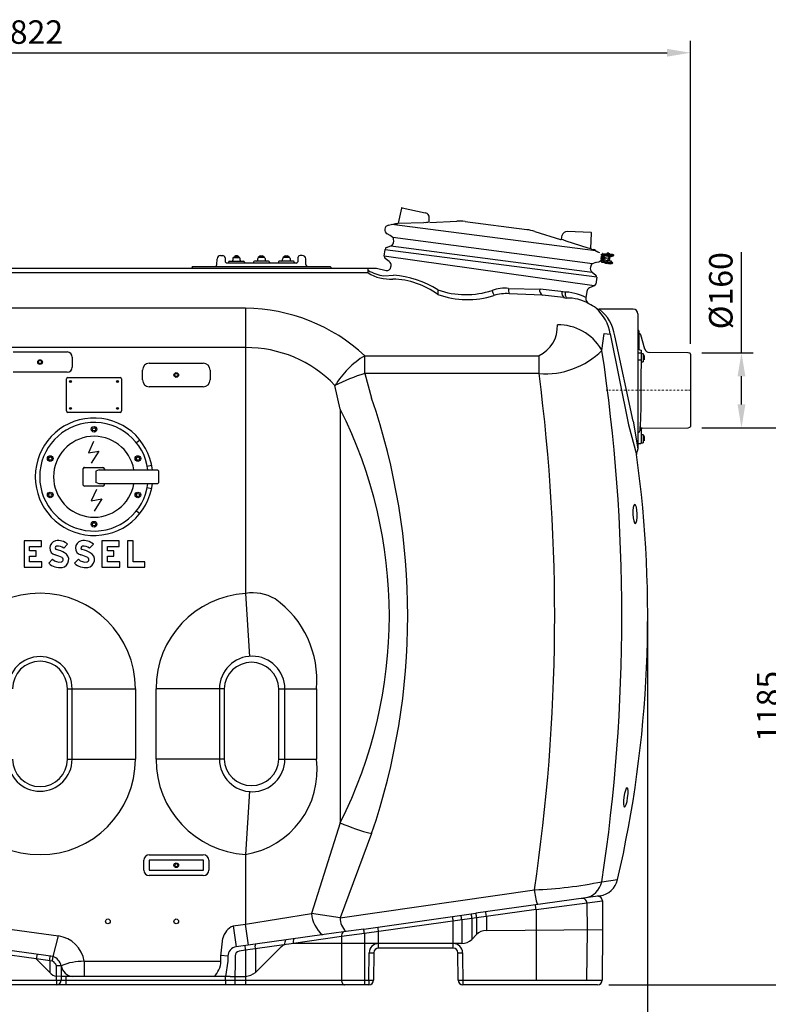
# Model space of a CAD drawing. Units: millimetres. Extents: x 133163 to 138198, y 12227 to 16379.
# Drawn here: x 134894 to 136488, y 13842 to 15938 of the extents above; entities that cross this region are included whole.
import ezdxf

# ---------------------------------------------------------------- set-up
doc = ezdxf.new("R2010")
doc.units = ezdxf.units.MM
doc.header["$LTSCALE"] = 10
doc.linetypes.add('STRICHPUNKT', pattern=[1, 0.5, -0.25, 0, -0.25])
doc.layers.add('Bemaßung', color=5, linetype='Continuous', lineweight=15)
doc.styles.get("Standard").update_dxf_attribs({"font": 'romans.shx', "width": 0.8})
doc.dimstyles.new('Kopie von Kopie17 von ISO-25', dxfattribs={"dimscale": 20, "dimtxt": 2.5, "dimasz": 2.5, "dimexe": 1.25, "dimexo": 1.2, "dimtad": 1, "dimdec": 0, "dimtxsty": 'Standard', "dimcen": 2.5, "dimadec": 0, "dimazin": 0, "dimtfac": 1, "dimtdec": 0, "dimtmove": 0, "dimatfit": 3, "dimfxl": 1, "dimarcsym": 0})

# ---------------------------------------------------------------- blocks, each defined once
blk = doc.blocks.new('*D7')
at = {"layer": 'Bemaßung', "color": 0, "lineweight": -2, "transparency": 16777216}
for p, q in [((136346, 15068.8), (136557.4, 15068.8)), ((136532.4, 13934), (136532.4, 15018.8)), ((136148.1, 13884), (136557.4, 13884))]:
    blk.add_line(p, q, dxfattribs=at)
at = {"layer": 'Bemaßung', "color": 0, "transparency": 16777216}
for points in [[(136524.1, 15018.8), (136540.8, 15018.8), (136532.4, 15068.8)], [(136524.1, 13934), (136540.8, 13934), (136532.4, 13884)]]:
    blk.add_solid(points, dxfattribs=at)
at = {"layer": 'DEFPOINTS', "color": 0, "transparency": 16777216}
for p in [(136322, 15068.8), (136532.4, 15068.8), (136124.1, 13884)]:
    blk.add_point(p, dxfattribs=at)
at = {"layer": 'Bemaßung', "color": 0, "transparency": 16777216, "insert": (136494.9, 14476.4), "char_height": 50, "attachment_point": 5, "rotation": 90}
blk.add_mtext('1185', dxfattribs=at)
blk = doc.blocks.new('*D8')
at = {"layer": 'Bemaßung', "color": 0, "lineweight": -2, "transparency": 16777216}
for p, q in [((136430.5, 15228.8), (136430.5, 15442.9)), ((136346, 15228.8), (136455.5, 15228.8)), ((136430.5, 15118.8), (136430.5, 15178.8)), ((136346, 15068.8), (136455.5, 15068.8))]:
    blk.add_line(p, q, dxfattribs=at)
at = {"layer": 'Bemaßung', "color": 0, "transparency": 16777216}
for points in [[(136422.2, 15178.8), (136438.8, 15178.8), (136430.5, 15228.8)], [(136422.2, 15118.8), (136438.8, 15118.8), (136430.5, 15068.8)]]:
    blk.add_solid(points, dxfattribs=at)
at = {"layer": 'DEFPOINTS', "color": 0, "transparency": 16777216}
for p in [(136322, 15228.8), (136430.5, 15228.8), (136322, 15068.8)]:
    blk.add_point(p, dxfattribs=at)
at = {"layer": 'Bemaßung', "color": 0, "transparency": 16777216, "insert": (136393, 15360.8), "char_height": 50, "attachment_point": 5, "rotation": 90}
blk.add_mtext('%%c160', dxfattribs=at)
blk = doc.blocks.new('*D3')
at = {"layer": 'Bemaßung', "color": 0, "lineweight": -2, "transparency": 16777216}
for p, q in [((133500, 15320.8), (133500, 15892.2)), ((136322, 15247.8), (136322, 15892.2)), ((133550, 15867.2), (136272, 15867.2))]:
    blk.add_line(p, q, dxfattribs=at)
at = {"layer": 'Bemaßung', "color": 0, "transparency": 16777216}
for points in [[(133550, 15875.5), (133550, 15858.9), (133500, 15867.2)], [(136272, 15875.5), (136272, 15858.9), (136322, 15867.2)]]:
    blk.add_solid(points, dxfattribs=at)
at = {"layer": 'DEFPOINTS', "color": 0, "transparency": 16777216}
for p in [(136322, 15867.2), (133500, 15296.8), (136322, 15223.8)]:
    blk.add_point(p, dxfattribs=at)
at = {"layer": 'Bemaßung', "color": 0, "transparency": 16777216, "insert": (134911, 15904.7), "char_height": 50, "attachment_point": 5}
blk.add_mtext('2822', dxfattribs=at)
blk = doc.blocks.new('*D10')
at = {"layer": 'Bemaßung', "color": 0, "lineweight": -2, "transparency": 16777216}
for p, q in [((136230.8, 14672.7), (136230.8, 13549.8)), ((133644.1, 14628.6), (133644.1, 13549.8)), ((133694.1, 13574.8), (136180.8, 13574.8))]:
    blk.add_line(p, q, dxfattribs=at)
at = {"layer": 'Bemaßung', "color": 0, "transparency": 16777216}
for points in [[(133694.1, 13583.1), (133694.1, 13566.5), (133644.1, 13574.8)], [(136180.8, 13583.1), (136180.8, 13566.5), (136230.8, 13574.8)]]:
    blk.add_solid(points, dxfattribs=at)
at = {"layer": 'DEFPOINTS', "color": 0, "transparency": 16777216}
for p in [(136230.8, 14696.7), (133644.1, 14652.6), (136230.8, 13574.8)]:
    blk.add_point(p, dxfattribs=at)
at = {"layer": 'Bemaßung', "color": 0, "transparency": 16777216, "insert": (134937.4, 13612.3), "char_height": 50, "attachment_point": 5}
blk.add_mtext('2587', dxfattribs=at)
blk = doc.blocks.new('93010.31 - va')
for p, q in [((2206.8, 316.7), (2199.8, 284.7)), ((2208, 317.4), (2257, 306.6)), ((2265.6, 287.5), (2265.9, 296.1)), ((2178.9, 280.4), (2194.4, 284)), ((2186.6, 282.2), (2619.9, 226.7)), ((2199.8, 284.7), (2254.4, 286.3)), ((2267.1, 286.3), (2324.7, 288.8)), ((2342.1, 288.1), (2473.5, 270.8)), ((2183, 258.3), (2176.5, 261.8)), ((2188.2, 254.3), (2183, 258.3)), ((2613.4, 198.3), (2188.2, 254.3)), ((2490.5, 267), (2545.4, 249.7)), ((2547.2, 250.4), (2549.1, 258.9)), ((2610.6, 264.4), (2559.3, 266.7)), ((2610.1, 230.7), (2611.5, 263.4)), ((2175.2, 232.7), (2184.2, 236.4)), ((2184.2, 236.5), (2612.6, 180)), ((2190.4, 246.1), (2190.2, 250.6)), ((2557.7, 246.4), (2547.2, 250.4)), ((2604.1, 231.7), (2557.7, 246.4)), ((2607.3, 231), (2604.1, 231.7)), ((2610.1, 230.7), (2607.3, 231)), ((1821.9, 215.6), (1826.3, 215.6)), ((1831.3, 210.7), (1831.6, 202.5)), ((1847.6, 209.6), (1847.6, 205.6)), ((1849.7, 211.6), (1861.6, 211.6)), ((1849.8, 212.9), (1861.6, 212.9)), ((1849.8, 212.9), (1849.8, 211.6)), ((1857.9, 215), (1853.6, 215)), ((1861.6, 211.6), (1861.6, 212.9)), ((1863.6, 205.6), (1863.5, 209.6)), ((1900.9, 205.6), (1900.9, 209.6)), ((1902.8, 211.6), (1902.8, 212.9)), ((1914.7, 212.9), (1902.8, 212.9)), ((1914.8, 211.6), (1902.8, 211.6)), ((1906.6, 215), (1910.9, 215)), ((1914.7, 212.9), (1914.7, 211.6)), ((1916.8, 209.6), (1916.9, 205.6)), ((1953.9, 205.6), (1954, 209.6)), ((1955.9, 211.6), (1955.9, 212.9)), ((1967.7, 212.9), (1955.9, 212.9)), ((1967.8, 211.6), (1955.9, 211.6)), ((1959.6, 215), (1963.9, 215)), ((1967.7, 212.9), (1967.7, 211.6)), ((1969.9, 209.6), (1969.9, 205.6)), ((1986.2, 210.7), (1985.9, 202.5)), ((1995.6, 215.6), (1991.2, 215.6)), ((2170.2, 214.3), (2172.2, 228.8)), ((2617.3, 151.1), (2170.2, 214.3)), ((2172.2, 228.8), (2622.3, 170.1)), ((2180.9, 203), (2172.2, 209.7)), ((2611.4, 229.1), (2615.1, 228.6)), ((2619.9, 226.7), (2622.7, 224.5)), ((2625.1, 223.2), (2622.5, 224.6)), ((2629.1, 221.1), (2625.1, 223.2)), ((2632.1, 208.2), (2632.9, 214.2)), ((2634.5, 218.3), (2632.6, 217.9)), ((2635.2, 213.9), (2634.4, 207.9)), ((2640.9, 217.4), (2634.5, 218.3)), ((2634.8, 219.7), (2634.6, 218.3)), ((2635.2, 220.2), (2658.1, 217.2)), ((2635.2, 213.9), (2637.2, 213.6)), ((2637.2, 213.6), (2636.4, 207.7)), ((2654.2, 213.1), (2637.1, 215.4)), ((2637.4, 217.6), (2654.5, 215.4)), ((2640.9, 217.2), (2641.1, 218.9)), ((2645.1, 218.4), (2644.9, 216.6)), ((2647.1, 216.6), (2644.9, 216.9)), ((2646.9, 218.1), (2646.7, 216.7)), ((2647.2, 217.1), (2647.1, 216.6)), ((2647.8, 216.5), (2647.2, 217.1)), ((2647.8, 216.5), (2657.9, 215.2)), ((2650.5, 213.6), (2649.2, 204.3)), ((2649.2, 204.3), (2650.5, 213.6)), ((2650.3, 219.2), (2655.3, 218.6)), ((2654.2, 213.1), (2654.5, 215.4)), ((2656.1, 213.4), (2654.2, 213.7)), ((2656.4, 215.4), (2656.1, 213.4)), ((2658.6, 216.6), (2658.4, 215.6)), ((721.6, 189), (2153.4, 189)), ((1761.3, 191.1), (1761.3, 190)), ((1762.2, 192.1), (2055.2, 192.1)), ((1814, 196.8), (1814.4, 208.3)), ((1982.9, 199.6), (1834.6, 199.6)), ((1838.7, 201.6), (1838.7, 201.6)), ((1838.7, 201.6), (1838.7, 199.6)), ((1840.7, 203.6), (1870.7, 203.6)), ((1872.7, 201.6), (1872.7, 201.6)), ((1872.7, 201.6), (1872.7, 199.6)), ((1891.8, 201.6), (1891.8, 199.6)), ((1891.8, 201.6), (1891.8, 201.6)), ((1923.7, 203.6), (1893.8, 203.6)), ((1925.7, 201.6), (1925.7, 201.6)), ((1925.7, 201.6), (1925.7, 199.6)), ((1944.8, 201.6), (1944.8, 201.6)), ((1944.8, 201.6), (1944.8, 199.6)), ((1976.8, 203.6), (1946.8, 203.6)), ((1978.7, 201.6), (1978.7, 201.6)), ((1978.7, 201.6), (1978.7, 199.6)), ((2003.5, 196.8), (2003.1, 208.3)), ((2056.2, 191.1), (2056.2, 190)), ((2135.7, 178.9), (2135.7, 189)), ((2153.4, 189), (2174.3, 183.6)), ((2184.4, 191.4), (2184.7, 193.7)), ((2610.5, 195.2), (2609.2, 191)), ((2619.6, 200.9), (2613.4, 198.3)), ((2619.4, 200.9), (2622.2, 201.5)), ((2622.2, 201.5), (2626.7, 202.5)), ((2632.6, 203.9), (2630.9, 204.7)), ((2632.5, 202.4), (2632.7, 203.9)), ((2639.1, 203), (2632.6, 203.9)), ((2632.8, 201.8), (2655.7, 198.8)), ((2634.4, 207.9), (2636.4, 207.7)), ((2635.6, 203.8), (2652.6, 201.5)), ((2652.9, 203.8), (2635.9, 206)), ((2639.1, 203.3), (2638.9, 201.6)), ((2642.8, 201), (2643, 202.8)), ((2645.2, 202.2), (2643, 202.5)), ((2644.6, 200.8), (2644.8, 202.3)), ((2645.2, 201.7), (2645.2, 202.2)), ((2645.9, 202.1), (2645.2, 201.7)), ((2645.9, 202.1), (2656, 200.8)), ((2647.7, 198.9), (2652.6, 198.2)), ((2652.9, 203.8), (2652.6, 201.5)), ((2654.8, 203), (2652.9, 203.2)), ((2654.5, 201), (2654.8, 203)), ((2656.3, 199.3), (2656.4, 200.2)), ((2135.7, 178.9), (739.3, 178.9)), ((2169.3, 172.4), (2189.9, 173.6)), ((2612.6, 180), (2620.4, 174.1)), ((2622.3, 169.5), (2620.4, 155)), ((2617.3, 151.1), (2607.2, 146.9)), ((2434.9, 145.9), (2502.2, 144.3)), ((2507, 131.6), (2436.1, 134.4)), ((2546.2, 138.9), (2502.2, 144.3)), ((2552, 126.2), (2506.8, 131.6)), ((2550.3, 138.3), (2546.2, 138.9)), ((2552, 126.2), (2557.5, 125.2)), ((2601.1, 138.9), (2599.3, 125.5)), ((1875, 103.6), (947, 103.6)), ((1875, 103.6), (1875, -503.3)), ((2700, 101.5), (2627.4, 101.5)), ((2710, 91.5), (2710, -196)), ((2633.4, 13.9), (2638.4, 50)), ((2638.4, 50), (2651.2, 48.3)), ((2651.1, 48.8), (2690.2, -144.2)), ((2700, -136.9), (2660.7, 44.9)), ((2711, 56.5), (2710, 56.5)), ((2712, 55.5), (2712, 16.5)), ((2724.6, 16.8), (2716.6, 46.8)), ((1875, 19.7), (947, 19.7)), ((1380, 10.6), (1495, 10.6)), ((2128.7, 2.6), (2499.6, 2.6)), ((2128.7, -35.3), (2128.7, 2.6)), ((2499.6, -35.3), (2499.6, 2.6)), ((2716, 8), (2711, 8)), ((2713.9, 15.1), (2717, 14.4)), ((2717, 14.4), (2717, -6.4)), ((2721, 6.6), (2717, 6.6)), ((2721, 6.6), (2721, -10.4)), ((2723.6, 2.6), (2723.6, -6.3)), ((2816.6, 9), (2734.2, 9.5)), ((2820.7, 7.7), (2817.3, 8.9)), ((2822, 5.8), (2822, -147.8)), ((1506.1, -0.5), (1506.1, -21.5)), ((1670, -13.6), (1785, -13.6)), ((2716, -6.9), (2711, -6.9)), ((2717, -6.4), (2716.6, -43.6)), ((2717, -10.4), (2721, -10.4)), ((1495, -32.6), (1380, -32.6)), ((1655.6, -49), (1655.6, -28)), ((1799.4, -28), (1799.4, -49)), ((2499.6, -35.3), (2128.7, -35.3)), ((2128.7, -35.3), (2143.3, -87.8)), ((1494, -115), (1494, -47)), ((1497, -44), (1608, -44)), ((1611, -47), (1611, -115)), ((2076.3, -110.9), (2065.3, -61.1)), ((2716.6, -43.6), (2716.6, -108.6)), ((1785, -63.4), (1670, -63.4)), ((1608, -118), (1497, -118)), ((2076.3, -110.9), (2076.3, -991.1)), ((2716.6, -108.6), (2714.6, -147.9)), ((2690.2, -144.2), (2707.2, -207.8)), ((2700, -136.9), (2710, -195.3)), ((2714.6, -147.9), (2714, -148.9)), ((2714, -148.9), (2714, -157.3)), ((2717, -151), (2714.6, -147.9)), ((2717, -151), (2717, -183)), ((2721, -165.5), (2717, -165.5)), ((2719, -151.5), (2816.6, -151)), ((2721, -165.5), (2721, -182.5)), ((2817.3, -150.9), (2820.7, -149.7)), ((1650, -176.8), (1642.7, -182.7)), ((2711, -184), (2716, -184)), ((2717, -182.5), (2721, -182.5)), ((2723.6, -169.5), (2723.6, -178.5)), ((1642.7, -327.3), (1650, -333.2)), ((1403.5, -391.4), (1403.5, -447.6)), ((1440.5, -391.4), (1403.5, -391.4)), ((1440.5, -403.2), (1440.5, -391.4)), ((1569, -391.4), (1569, -447.6)), ((1606, -391.4), (1569, -391.4)), ((1606, -403.2), (1606, -391.4)), ((1623.7, -391.4), (1623.7, -447.6)), ((1635.5, -391.4), (1623.7, -391.4)), ((1635.5, -435.8), (1635.5, -391.4)), ((1415.3, -412.5), (1415.3, -403.2)), ((1415.3, -403.2), (1440.5, -403.2)), ((1429.3, -412.5), (1415.3, -412.5)), ((1429.3, -424.3), (1429.3, -412.5)), ((1488, -407.1), (1496.3, -398.7)), ((1542.7, -407.1), (1551, -398.7)), ((1580.8, -412.5), (1580.8, -403.2)), ((1580.8, -403.2), (1606, -403.2)), ((1594.8, -412.5), (1580.8, -412.5)), ((1594.8, -424.3), (1594.8, -412.5)), ((1415.3, -424.3), (1429.3, -424.3)), ((1415.3, -435.8), (1415.3, -424.3)), ((1441.6, -435.8), (1415.3, -435.8)), ((1441.6, -447.6), (1441.6, -435.8)), ((1464.3, -430.7), (1456, -439.1)), ((1519.1, -430.7), (1510.7, -439.1)), ((1580.8, -435.8), (1580.8, -424.3)), ((1580.8, -424.3), (1594.8, -424.3)), ((1607.1, -435.8), (1580.8, -435.8)), ((1607.1, -447.6), (1607.1, -435.8)), ((1660.5, -435.8), (1635.5, -435.8)), ((1660.5, -447.6), (1660.5, -435.8)), ((1403.5, -447.6), (1441.6, -447.6)), ((1569, -447.6), (1607.1, -447.6)), ((1623.7, -447.6), (1660.5, -447.6)), ((1875, -503.3), (1883.3, -637.8)), ((1495.9, -706), (1640.6, -706)), ((1495.9, -856), (1495.9, -706)), ((1505.8, -856), (1505.8, -706)), ((1640.6, -706), (1640.6, -856)), ((1684.4, -856), (1684.4, -706)), ((1829.1, -706), (1684.4, -706)), ((1819.2, -706), (1819.2, -856)), ((1829.1, -706), (1829.1, -856)), ((1945.9, -856), (1945.9, -706)), ((1945.9, -706), (2025.8, -706)), ((1958.9, -856), (1958.9, -706)), ((2025.8, -706), (2025.8, -856)), ((1495.9, -856), (1640.6, -856)), ((1829.1, -856), (1684.4, -856)), ((1945.9, -856), (2025.8, -856)), ((1883.3, -924.2), (1875, -1058.7)), ((2076.3, -991.1), (2015.1, -1184.5)), ((2143.3, -1014.2), (2076.3, -1193.3)), ((1670, -1059.3), (1785, -1059.3)), ((1875, -1058.7), (1875, -1207.2)), ((1658.3, -1092), (1658.3, -1071)), ((1669.7, -1071), (1669.7, -1092)), ((1785, -1070.7), (1670, -1070.7)), ((1785.3, -1092), (1785.3, -1071)), ((1796.7, -1071), (1796.7, -1092)), ((1670, -1092.3), (1785, -1092.3)), ((1785, -1103.7), (1670, -1103.7)), ((1465.2, -1275.8), (372.3, -1122.2)), ((2633.3, -1116.7), (2666.9, -1112.2)), ((2666.9, -1112.2), (2666.9, -1112.2)), ((2076.3, -1193.3), (2489.9, -1133.9)), ((2629.4, -1146.6), (2365.1, -1183.7)), ((1000, -1165), (1476.5, -1232)), ((2493.4, -1175.7), (2634.4, -1157.3)), ((2601.3, -1161.9), (2601.8, -1220.5)), ((2634.4, -1157.3), (2635, -1220.5)), ((1875, -1207.2), (2015.1, -1184.5)), ((2076.3, -1193.3), (2015.1, -1184.5)), ((2126.6, -1217.3), (2315.5, -1190.7)), ((2493.4, -1175.7), (2128, -1227.1)), ((2315.5, -1190.9), (2365.1, -1183.7)), ((2366.3, -1193.6), (2366.3, -1229.3)), ((2387.5, -1190.6), (2387.5, -1220.5)), ((2493.4, -1175.7), (2493.4, -1326.1)), ((1848.5, -1210.9), (1875, -1207.2)), ((1848.5, -1210.9), (1854.7, -1255.5)), ((1881.3, -1251.7), (1875, -1207.2)), ((2316.9, -1258), (2316.9, -1200.5)), ((2335.1, -1198), (2335.1, -1248.1)), ((2356.3, -1195), (2356.3, -1239.3)), ((1429.4, -1281), (1000, -1220.6)), ((1465.2, -1275.8), (1476.5, -1232)), ((2042.4, -1229.1), (1854.7, -1255.5)), ((2079, -1233.1), (1976.7, -1248.1)), ((2083.2, -1223.5), (2042.4, -1229.1)), ((2079, -1233.1), (2078.9, -1248.1)), ((2128, -1227.1), (2079, -1233.1)), ((2126.6, -1217.3), (2083.2, -1223.5)), ((2128, -1227.1), (2128, -1326.1)), ((2158.1, -1258), (2158.1, -1222.8)), ((2366.3, -1229.3), (2356.3, -1239.3)), ((2387.5, -1220.5), (2635, -1218.3)), ((2601.8, -1220.5), (2600.9, -1326.1)), ((2635, -1220.5), (2634.1, -1326.1)), ((1822.5, -1275.3), (1826.4, -1237)), ((1976.7, -1248.1), (1875.1, -1262.6)), ((1949.3, -1256.9), (1896.3, -1309.6)), ((2335.1, -1248.1), (1976.7, -1248.1)), ((2078.9, -1248.1), (2079.3, -1326.1)), ((1431.2, -1271.1), (1429.4, -1281)), ((1837.4, -1275.3), (1822.5, -1273.8)), ((1822.5, -1286), (1822.5, -1275.3)), ((1837.5, -1275.3), (1837.5, -1286)), ((1852.7, -1274.4), (1852.2, -1336)), ((1875.1, -1262.6), (1861.3, -1264.6)), ((1875.1, -1262.6), (1875.1, -1318.4)), ((1875.1, -1262.6), (1875.1, -1262.6)), ((1896.3, -1259.5), (1896.3, -1309.6)), ((2137.6, -1326.1), (2138.1, -1267.9)), ((2148.1, -1267.9), (2147.6, -1326.1)), ((2316.9, -1258), (2158.1, -1258)), ((2327.4, -1326.1), (2326.9, -1267.9)), ((2336.9, -1267.9), (2337.4, -1336)), ((1458.1, -1309.7), (1429.4, -1281)), ((1463.9, -1285.7), (1429.4, -1281)), ((1458.1, -1284.8), (1458.1, -1309.7)), ((1472.7, -1317.8), (1472.5, -1295.5)), ((1482.5, -1295.5), (1482.7, -1318.5)), ((1531.7, -1286), (1531.7, -1318.5)), ((1531.7, -1286), (1822.5, -1286)), ((1837.5, -1286), (1832.3, -1318.5)), ((1472.6, -1326.1), (1472.7, -1317.8)), ((1472.7, -1317.8), (1472.7, -1317.8)), ((1482.7, -1318.5), (1472.7, -1317.8)), ((1482.7, -1318.5), (1482.6, -1326.1)), ((1482.7, -1318.5), (1482.7, -1318.5)), ((1842.3, -1318.5), (1482.7, -1318.5)), ((1492.7, -1318.5), (1492.6, -1326.1)), ((1832.4, -1326.1), (1832.3, -1318.5)), ((1842.3, -1318.5), (1875.1, -1318.4)), ((1875.1, -1318.4), (1875, -1326.1)), ((2137.6, -1336), (957.4, -1336)), ((958.6, -1326.1), (1472.6, -1326.1)), ((1472.6, -1326.1), (1472.6, -1336)), ((1492.6, -1326.1), (1492.6, -1336)), ((1492.6, -1326.1), (1832.4, -1326.1)), ((1832.4, -1326.1), (1832.4, -1336)), ((1842.4, -1326.1), (2137.6, -1326.1)), ((1875, -1326.1), (1875, -1336)), ((2128, -1326.1), (2128, -1336)), ((2137.6, -1326.1), (2137.6, -1336)), ((2327.4, -1326.1), (2634.1, -1326.1)), ((2624.1, -1336), (2337.4, -1336))]:
    blk.add_line(p, q)
at = {"color": 1, "linetype": 'STRICHPUNKT', "lineweight": 9, "ltscale": 0.8}
blk.add_line((2822, -71), (2642.6, -71), dxfattribs=at)
at = {"linetype": 'Continuous'}
for p, q in [((1665.8, -232.2), (1675, -230.3)), ((1529.6, -272.9), (1529.6, -237.1)), ((1532, -235), (1571.3, -235)), ((1563.7, -240), (1556, -243)), ((1556, -243), (1556.1, -255)), ((1563.7, -240), (1687.6, -240)), ((1574.4, -238), (1574.4, -240)), ((1687.6, -240), (1690, -242.1)), ((1690, -242.1), (1690, -267.9)), ((1556.1, -255), (1556, -267)), ((1563.7, -270), (1556, -267)), ((1687.6, -270), (1563.7, -270)), ((1574.4, -272), (1574.4, -270)), ((1687.6, -270), (1690, -267.9)), ((1571.4, -275), (1532, -275)), ((1665.8, -277.8), (1675, -279.7))]:
    blk.add_line(p, q, dxfattribs=at)
at = {"flags": 128}
for points in [[(2257, 306.6), (2257.2, 306.5), (2257.4, 306.5), (2257.6, 306.4), (2257.8, 306.4), (2257.9, 306.4), (2258, 306.4), (2258.1, 306.3), (2258.1, 306.3)], [(2194.4, 284), (2194.4, 284), (2194.8, 284), (2195.5, 283.9), (2196.6, 283.7), (2198.1, 283.5)], [(2645.1, 218.4), (2645.1, 218.4), (2644.9, 218.4), (2644.4, 218.5), (2643.7, 218.6), (2643, 218.7), (2642.2, 218.8), (2641.6, 218.8), (2641.2, 218.9), (2641.1, 218.9)], [(2642.8, 201), (2642.8, 201), (2642.6, 201.1), (2642.1, 201.1), (2641.5, 201.2), (2640.7, 201.3), (2639.9, 201.4), (2639.3, 201.5), (2639, 201.5), (2638.9, 201.6)], [(2079.3, -1326.1), (2079.5, -1328), (2079.8, -1329.9), (2080.4, -1331.6), (2081.1, -1333.1), (2082.1, -1334.3), (2083.1, -1335.2), (2084.2, -1335.8), (2085.4, -1336)]]:
    blk.add_lwpolyline(points, dxfattribs=at)
blk.add_lwpolyline([(2647.5, 213.5), (2637.6, 214.8), (2636.5, 206.4), (2646.3, 205.1)], close=True)
for points in [[(2648.1, 218.5), (2648.3, 220.5), (2644.4, 221), (2644.1, 219)], [(2645.7, 200.2), (2645.4, 198.2), (2641.4, 198.7), (2641.7, 200.7)]]:
    blk.add_lwpolyline(points)
at = {"linetype": 'Continuous'}
for points in [[(1551.3, -180.3), (1540.7, -204.4), (1562.9, -200.3), (1546.5, -226.2)], [(1557.4, -282.1), (1546.7, -306.2), (1568.9, -302.1), (1552.5, -328)]]:
    blk.add_lwpolyline(points, dxfattribs=at)
for centre, radius in [((2640.7, 210.1), 2), ((1437.5, -11), 5), ((1437.5, -11), 3.4), ((1727.5, -38.5), 5), ((1727.5, -38.5), 3.4), ((1502.5, -52.5), 2), ((1502.5, -52.5), 0.7), ((1602.5, -52.5), 2), ((1602.5, -52.5), 0.7), ((1502.5, -109.5), 2), ((1502.5, -109.5), 0.7), ((1602.5, -109.5), 2), ((1602.5, -109.5), 0.7), ((1727.5, -1081.5), 5), ((1727.5, -1081.5), 3.4), ((1581.9, -1201), 5), ((1727.5, -1201), 5)]:
    blk.add_circle(centre, radius)
for centre, radius in [((1552.5, -154), 6), ((1552.5, -154), 3.41), ((1459.2, -216.3), 6), ((1459.2, -216.3), 3.41), ((1645.8, -216.3), 6), ((1645.8, -216.3), 3.41), ((1459.2, -293.7), 6), ((1459.2, -293.7), 3.41), ((1645.8, -293.7), 6), ((1645.8, -293.7), 3.41), ((1552.5, -356), 6), ((1552.5, -356), 3.41)]:
    blk.add_circle(centre, radius, dxfattribs=at)
for centre, radius, start, end in [((2207.8, 316.5), 1, 77.5, 167.5), ((2256, 296.6), 10, 357.5, 77.5), ((2181.2, 270.6), 10, 103.1838, 241.8162), ((2198.2, 285.2), 1.63, 266.6867, 343.8246), ((2256.5, 319.7), 33.4, 266.4164, 285.7013), ((2329, 188.9), 100, 82.5, 92.5), ((2185.2, 250.3), 5, 2.5, 52.5), ((2460.4, 171.6), 100, 72.5, 82.5), ((2558.9, 256.7), 10, 87.5, 167.5), ((2610.5, 263.4), 1, 357.5, 87.5), ((2177.1, 228.1), 5, 112.5, 172.5), ((2180.4, 245.7), 10, 292.5, 2.5), ((2545.8, 251.3), 1.65, 255.2268, 327.831), ((2611.6, 230.6), 1.49, 177.3757, 262.6584), ((1821.9, 208.1), 7.5, 90, 178), ((1826.3, 210.6), 5, 2.0495, 89.984), ((1849.6, 209.6), 2, 90, 179.5), ((1853.6, 212.5), 2.5, 90, 171.3775), ((1857.9, 212.5), 2.5, 8.6225, 90), ((1861.5, 209.6), 2, 0.5, 90), ((1902.9, 209.6), 2, 90, 179.5), ((1906.6, 212.5), 2.5, 90, 171.3775), ((1910.9, 212.5), 2.5, 8.6225, 90), ((1914.8, 209.6), 2, 0.5, 90), ((1956, 209.6), 2, 90, 179.5), ((1959.6, 212.5), 2.5, 90, 171.3775), ((1963.9, 212.5), 2.5, 8.6225, 90), ((1967.9, 209.6), 2, 0.5, 90), ((1991.2, 210.6), 5, 90.016, 177.9505), ((1995.6, 208.1), 7.5, 2, 90), ((2175.2, 213.6), 5, 172.5, 232.5), ((2613.8, 218.7), 10, 52.5, 82.5), ((2624.4, 212.3), 10, 283.1814, 41.0705), ((2636.9, 213.7), 3.99, 82.5834, 172.5852), ((2635.2, 219.7), 0.466, 87.675, 176.8934), ((2636.9, 213.7), 1.7, 82.5821, 172.5877), ((2636.8, 216), 1.99, 82.5457, 134.1495), ((2638.8, 213.4), 1.69, 82.5096, 171.8873), ((2647.4, 218.1), 0.492, 83.477, 173.4226), ((2650.2, 218.2), 1, 82.5, 172.5), ((2655.2, 217.6), 1, 352.5, 82.5), ((2657.9, 215.7), 0.5, 262.5, 352.5), ((2658.1, 216.7), 0.5, 352.5, 82.5), ((1760.2, 190), 1, 270, 0), ((1762.2, 191.1), 1, 90, 180), ((1806.5, 197.1), 7.5, 318.1897, 358), ((1835.6, 203.6), 4.14, 195.7467, 256.2522), ((1840.8, 201.6), 2.02, 90.6162, 178.386), ((1845.6, 205.6), 2, 270, 359.5), ((1865.6, 205.6), 2, 180.5, 270), ((1870.7, 201.6), 2.02, 1.614, 89.3838), ((1893.8, 201.6), 2.02, 90.6162, 178.386), ((1898.9, 205.6), 2, 270, 359.5), ((1918.9, 205.6), 2, 180.5, 270), ((1923.7, 201.6), 2.02, 1.614, 89.3838), ((1946.8, 201.6), 2.02, 90.6162, 178.386), ((1951.9, 205.6), 2, 270, 359.5), ((1971.9, 205.6), 2, 180.5, 270), ((1976.7, 201.6), 2.02, 1.614, 89.3838), ((1982.3, 203.3), 3.74, 280.0936, 347.9075), ((2011, 197.1), 7.5, 182, 221.8103), ((2055.2, 191.1), 1, 0, 90), ((2057.2, 190), 1, 180, 270), ((2175.5, 192.5), 9, 262.5, 352.5), ((2174.8, 195), 10, 352.5, 52.5), ((2618.7, 188), 10, 162.5, 232.5), ((2615.3, 193.7), 5, 112.5, 162.5), ((2636.1, 207.7), 3.99, 172.4151, 262.4169), ((2632.9, 202.3), 0.466, 168.1069, 257.3252), ((2636.1, 207.7), 1.7, 172.4163, 262.4183), ((2638.1, 207.5), 1.7, 172.5002, 286.4789), ((2645.1, 200.7), 0.492, 171.5777, 261.5233), ((2647.8, 199.9), 1, 172.5003, 262.5003), ((2652.7, 199.2), 1, 262.5003, 352.5003), ((2655.8, 199.3), 0.5, 262.5003, 352.5003), ((2655.9, 200.3), 0.5, 352.5003, 82.5003), ((2179.3, 253.6), 81.8, 237.8373, 263.0305), ((2182.1, 252.7), 87.2, 237.8306, 274.272), ((2176.2, -26.5), 200.6, 57.4015, 86.1023), ((2617.3, 170.1), 5, 352.5, 52.5), ((2183.2, -5.5), 171.3, 53.8447, 88.1832), ((2611, 137.6), 10, 112.5, 172.5), ((2615.4, 155.7), 5, 292.5, 352.5), ((2327.9, 137.7), 43.8, 173.714, 186.286), ((2343.8, 315.4), 182.8, 251.0165, 287.928), ((2347, 304.6), 182.8, 249.9479, 287.928), ((2427.2, 67.8), 78.4, 84.3622, 110.2558), ((2533.9, 175.6), 138.1, 194.3407, 198.9911), ((2429.9, 43.8), 90.8, 86.0572, 107.0253), ((2464.6, 143.2), 29.8, 174.8598, 197.1007), ((2511.7, 141.4), 11, 165.0417, 244.2252), ((2562.6, 136.9), 14.4, 173.1629, 228.9283), ((2548.9, 21.7), 116.6, 64.2622, 89.2904), ((2604.6, 143.3), 50.4, 185.8463, 200.9954), ((2560.5, 33.9), 91.4, 60.2605, 91.8472), ((2611.2, 124), 12, 172.5, 243.2095), ((2560.7, 24), 100, 52.7166, 63.2095), ((1871.3, -274.9), 378.5, 47.1542, 89.4376), ((2627.4, 111.5), 10, 232.7166, 270), ((2558, 33.7), 94.3, 9.2332, 47.8098), ((2577.3, 33.9), 84.1, 7.5373, 53.4843), ((2700, 91.5), 10, 0, 90), ((2470.6, 64.3), 68.1, 295.1521, 3.4318), ((2539.7, -39.9), 108.3, 31.106, 90.589), ((2711, 55.5), 1, 0, 90), ((2714, 51), 2, 180, 266.5374), ((2713.7, 46), 3, 15, 86.5374), ((1495, -0.5), 11.1, 0, 90), ((1877.7, -239.4), 259.1, 43.6463, 90.5843), ((2227.3, -158.9), 189.2, 121.3944, 148.8781), ((2513.3, 134), 169.9, 265.356, 314.9911), ((-1107.7, -551), 3783.6, 351.4009, 8.5859), ((2711, 7), 0.992, 89.5648, 179.5581), ((2713.7, 16.9), 1.73, 192.045, 276.1558), ((2716, 7), 0.992, 0.4419, 90.4352), ((2712.3, -1.9), 12.1, 21.632, 44.4445), ((2734.3, 19.5), 10, 195.3176, 269.6369), ((2816.6, 7), 2, 69.7, 89.7), ((2820, 5.8), 2, 0, 69.7), ((1670, -28), 14.4, 90, 180), ((1785, -28), 14.4, 0, 90), ((2712.5, -4.3), 2.99, 213.218, 239.8867), ((2715.7, -5.5), 1.42, 281.4366, 334.1931), ((1495, -21.5), 11.1, 270, 0), ((2227.8, -369.8), 348.9, 106.4921, 117.7549), ((-1456.8, -549.8), 3989.7, 351.5813, 7.4088), ((1497, -47), 3, 90, 180), ((1608, -47), 3, 0, 90), ((1670, -49), 14.4, 180, 270), ((1785, -49), 14.4, 270, 0), ((786.6, -551), 1433.6, 341.1479, 18.8521), ((1497, -115), 3, 180, 270), ((1608, -115), 3, 270, 0), ((1204.4, -551), 976.7, 333.2185, 26.7815), ((1552.5, -255), 125, 6.892, 353.108), ((2706.2, -154.7), 8.23, 297.5704, 341.5807), ((2719, -153.5), 2, 90.3, 180), ((2712.3, -174), 12.1, 21.632, 44.4445), ((2816.6, -149), 2, 270.3, 290.3), ((2820, -147.8), 2, 290.3, 0), ((2711, -183), 1, 180, 270), ((2716, -183), 1, 270, 0), ((240.5, -551), 2490.4, 346.9773, 7.9219), ((2717.1, -206.4), 10, 148.5852, 187.9219), ((2700, -196), 10, 328.5852, 0), ((1473.6, -406.5), 15.4, 101.9549, 255.7819), ((1476.4, -419.8), 29, 46.5694, 101.9549), ((1528.3, -406.5), 15.4, 101.9549, 255.7819), ((1531.1, -419.8), 29, 46.5694, 101.9549), ((1473.6, -406.5), 3.65, 101.9549, 255.7819), ((1454, -484), 76.3, 61.9275, 75.7819), ((1476.4, -419.8), 17.2, 47.6456, 101.9549), ((1482, -431.4), 16.7, 278.5268, 61.9275), ((1528.3, -406.5), 3.65, 101.9549, 255.7819), ((1508.7, -484), 76.3, 61.9275, 75.7819), ((1531.1, -419.8), 17.2, 47.6456, 101.9549), ((1536.7, -431.4), 16.7, 278.5268, 61.9275), ((1479.4, -414.1), 34.2, 226.8386, 278.5268), ((1479.4, -414.1), 22.4, 227.8045, 278.5268), ((1454, -484), 64.5, 61.9275, 75.7819), ((1482, -431.4), 4.91, 278.5268, 61.9275), ((1534.1, -414.1), 34.2, 226.8386, 278.5268), ((1534.1, -414.1), 22.4, 227.8045, 278.5268), ((1508.7, -484), 64.5, 61.9275, 75.7819), ((1536.7, -431.4), 4.91, 278.5268, 61.9275), ((1890.8, -594.1), 92.1, 59.4131, 99.8635), ((1437.5, -706), 203.1, 0, 180), ((1887.5, -706), 203.1, 93.5174, 180), ((1815.3, -687.1), 211.4, 354.8627, 54.6141), ((1437.5, -706), 68.3, 0, 180), ((1437.5, -706), 58.4, 0, 180), ((1889, -706.6), 69.8, 0.5023, 179.4977), ((1887.5, -708.2), 58.4, 2.0198, 177.8681), ((1437.5, -856), 203.1, 180, 0), ((1437.5, -856), 68.3, 180, 0), ((1437.5, -856), 58.4, 180, 0), ((1887.5, -856), 203.1, 180, 266.4826), ((1889, -855.4), 69.8, 180.5023, 359.4977), ((1887.5, -853.8), 58.4, 182.1319, 357.9802), ((1845.1, -879), 182.2, 279.4643, 7.2477), ((2229, -657.6), 366.8, 245.3993, 256.501), ((1670, -1071), 11.7, 90, 180), ((1785, -1071), 11.7, 0, 90), ((1670, -1071), 0.255, 90, 180), ((1785, -1071), 0.255, 0, 90), ((1670, -1092), 11.7, 180, 270), ((1670, -1092), 0.255, 180, 270), ((1785, -1092), 11.7, 270, 0), ((1785, -1092), 0.255, 270, 0), ((2456.1, -244.9), 889.6, 272.1766, 281.49), ((2590.4, -1107.9), 43.8, 278.4948, 348.3807), ((2623, -1102), 45, 278.0906, 346.9722), ((2590.7, -1130.1), 100.9, 182.1228, 200.4036), ((2591.4, -1161.9), 9.89, 0.018, 97.049), ((2624.4, -1157.4), 10, 0.5, 98), ((478.3, -1456.4), 2034.5, 7.9306, 8.2098), ((2084.2, -1177.2), 69.5, 186.0797, 229.0258), ((2114.2, -1194.8), 37.9, 177.7946, 227.2606), ((301.8, -1481.2), 2034.5, 7.9306, 8.2098), ((320, -1478.7), 2034.5, 7.9306, 8.2098), ((2507.9, -1171.2), 153.4, 185.2219, 188.9164), ((2517.9, -1169.8), 153.4, 185.2219, 188.9164), ((372.4, -1471.3), 2034.5, 7.9306, 8.2098), ((1865.4, -1247.5), 40.3, 114.8016, 164.9857), ((143, -1503.6), 2034.5, 7.9306, 8.2098), ((1467.5, -1296.4), 65, 9.17, 82), ((2092.7, -1233.3), 13.7, 134.0481, 179.2358), ((113, -1507.8), 2034.5, 7.9306, 8.2098), ((2386.1, -1247.2), 26.7, 87.0681, 137.9319), ((1857.6, -1275.4), 20.2, 98.2144, 179.5272), ((1903.5, -1253.9), 29.8, 177.8406, 197.0061), ((1909, -1254.8), 14, 158.5122, 199.9028), ((1969.2, -1275.9), 27.5, 114.0428, 136.3384), ((1976.3, -1249.2), 18.3, 152.321, 184.8545), ((1993.5, -1245.5), 17.3, 154.9801, 188.7035), ((2158.1, -1268.1), 20, 90, 179.5), ((2316.9, -1268.1), 20, 0.5, 90), ((2334.5, -1216.6), 31.5, 271.1094, 313.8906), ((1306.5, -1261), 153.4, 351.0836, 354.7781), ((1195.7, -1245.5), 271.2, 351.4807, 353.572), ((1456.8, -1300.6), 26.1, 11.2422, 71.2578), ((1862.7, -1274.5), 10, 98, 179.5), ((2143.1, -981.4), 286.5, 269.0002, 270.9998), ((2158.1, -1268), 10, 90, 179.5), ((2316.9, -1268), 10, 0.5, 90), ((2331.9, -981.4), 286.5, 269.0002, 270.9998), ((1455.9, -1301.3), 17.6, 19.3461, 62.7341), ((1477.5, -1581.6), 286.1, 89.0029, 90.9971), ((1530.1, -1410.7), 124.7, 89.3016, 112.4914), ((1509.9, -1290.9), 27.8, 189.5577, 263.8918), ((1777.7, -1285.1), 44.8, 311.6757, 358.7995), ((1475.4, -1295.7), 22.3, 219.1842, 263.0819), ((1868.5, -1272.8), 46.1, 278.2336, 307.1211), ((1477.6, -1039.6), 286.5, 269.0002, 270.9998), ((1472.6, -1326), 10, 270, 359.5), ((2137.6, -1326), 10, 270, 359.5), ((2142.6, -1039.6), 286.5, 269.0002, 270.9998), ((2337.4, -1326), 10, 180.5, 270), ((2624.1, -1326), 10, 270, 359.5)]:
    blk.add_arc(centre, radius, start, end)
for centre, radius, start, end in [((1552.5, -255), 115.6, 7.4553, 352.5447), ((1552.5, -255), 86.1, 10.0369, 349.9631), ((1532, -237.4), 2.36, 89.4527, 173.2951), ((1571.4, -238), 3, 0.5, 90), ((1571.4, -272), 3, 270, 359.5), ((1532, -272.6), 2.36, 186.7049, 270.5473)]:
    blk.add_arc(centre, radius, start, end, dxfattribs=at)
at = {"extrusion": (0, 0, -1)}
for centre, major_axis, ratio in [((2704, -334.3), (0.9, -20), 0.239615), ((2684.3, -937.2), (-2.8, -20.6), 0.191076)]:
    blk.add_ellipse(centre, major_axis=major_axis, ratio=ratio, dxfattribs=at)
for centre, major_axis, start_param, end_param in [((1492.6, -1326), (10, 0.1), 3.14144, 4.712161), ((1832.4, -1326), (10, -0.1), 4.712617, 6.283338)]:
    blk.add_ellipse(centre, major_axis=major_axis, ratio=0.008724, start_param=start_param, end_param=end_param)

msp = doc.modelspace()

# ---------------------------------------------------------------- block references
msp.add_blockref('93010.31 - va', (133500, 15220))

# ---------------------------------------------------------------- dimensions: what is measured, and where the dimension line sits
at = {"layer": 'Bemaßung'}
for base, p1, p2, picture, middle in [((136322, 15867.2), (133500, 15296.8), (136322, 15223.8), '*D3', (134911, 15904.7)), ((136230.8, 13574.8), (133644.1, 14652.6), (136230.8, 14696.7), '*D10', (134937.4, 13612.3))]:
    dim = msp.add_linear_dim(base=base, p1=p1, p2=p2, dimstyle='Kopie von Kopie17 von ISO-25', dxfattribs=at)
    dim.commit()
    dim.dimension.update_dxf_attribs({"geometry": picture, "text_midpoint": middle})
dim = msp.add_linear_dim(base=(136430.5, 15228.8), p1=(136322, 15068.8), p2=(136322, 15228.8), angle=270, text='%%c<>', dimstyle='Kopie von Kopie17 von ISO-25', dxfattribs=at)
dim.commit()
dim.dimension.update_dxf_attribs({"geometry": '*D8', "text_midpoint": (136393, 15360.8)})
dim = msp.add_linear_dim(base=(136532.4, 15068.8), p1=(136124.1, 13884), p2=(136322, 15068.8), angle=90, dimstyle='Kopie von Kopie17 von ISO-25', dxfattribs=at)
dim.commit()
dim.dimension.update_dxf_attribs({"geometry": '*D7', "text_midpoint": (136494.9, 14476.4)})

doc.saveas('drawing.dxf')
